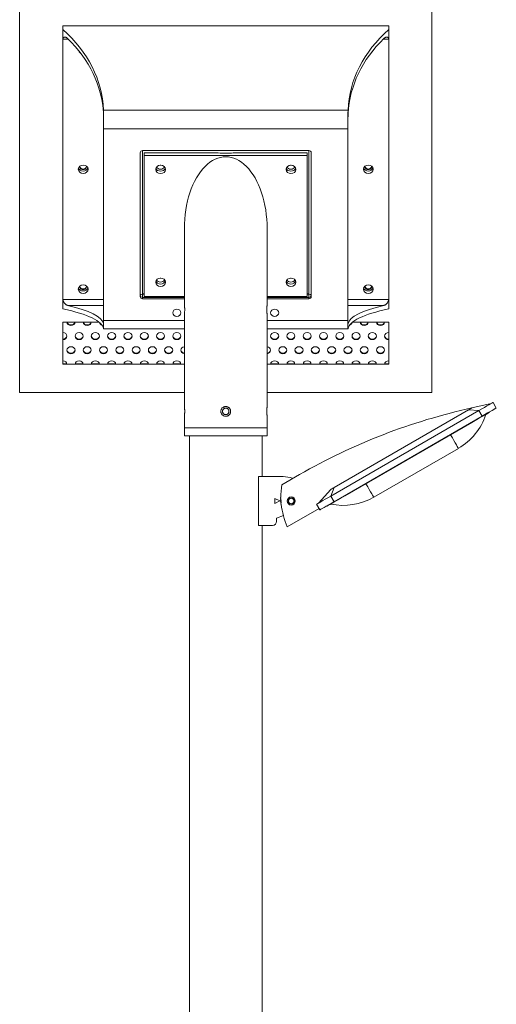
# Model space of a CAD drawing. Units: millimetres. Extents: x -1354 to 6123, y -4531 to 338.
# Drawn here: x -1354 to -769, y -2097 to -888 of the extents above; entities that cross this region are included whole.
import ezdxf

# ---------------------------------------------------------------- set-up
doc = ezdxf.new("R2010")
doc.units = ezdxf.units.MM
doc.header["$MEASUREMENT"] = 0
doc.linetypes.add('SOLID', pattern=[0])
doc.layers.add('LEVEL0', color=7, linetype='Continuous')

# ---------------------------------------------------------------- blocks, each defined once
blk = doc.blocks.new('*G2')
at = {"layer": 'LEVEL0', "color": 7, "linetype": 'SOLID', "lineweight": 18}
for p, q in [((-411.6, -72.9, -250.4), (-411.6, 830.4, 271.1)), ((94.4, 830.4, 271.1), (94.4, -72.9, -250.4)), ((-358.6, 372.6, 13.8), (-358.6, 377.4, 9.6)), ((-358.6, 377.4, 9.6), (41.4, 377.4, 9.6)), ((41.4, 372.6, 13.8), (41.4, 377.4, 9.6)), ((-358.6, 361, 7), (-358.6, 372.6, 13.8)), ((41.4, 361, 7), (41.4, 372.6, 13.8)), ((-358.6, 29.9, -184.1), (-358.6, 361, 7)), ((41.4, 29.9, -184.1), (41.4, 361, 7)), ((-308.6, 250.9, 100.6), (-308.6, 15.5, -35.4)), ((-8.6, 250.9, 100.6), (-8.6, 15.5, -35.4)), ((-263.6, 44.9, -18.4), (-263.6, 221.6, 83.6)), ((-260.6, 224.2, 85.1), (-56.6, 224.2, 85.1)), ((-167.8, 221.3, 80), (-258.6, 221.3, 80)), ((-258.6, 221.3, 80), (-258.6, 218.3, 85.2)), ((-258.6, 218.3, 85.2), (-58.6, 218.3, 85.2)), ((-258.6, 45.1, -14.8), (-258.6, 218.3, 85.2)), ((-58.6, 221.3, 80), (-149.4, 221.3, 80)), ((-58.6, 218.3, 85.2), (-58.6, 221.3, 80)), ((-58.6, 218.3, 85.2), (-58.6, 45.1, -14.8)), ((-53.6, 221.6, 83.6), (-53.6, 44.9, -18.4)), ((-209.4, 128.5, 33.3), (-209.4, 35, 33.3)), ((-107.8, 128.5, 33.3), (-107.8, 35, 33.3)), ((-258.6, 48.4, -180.4), (-260.6, 48.4, -180.4)), ((-56.6, 48.4, -180.4), (-58.6, 48.4, -180.4)), ((-209.4, 42.3, -19.9), (-260.6, 42.3, -19.9)), ((-209.4, 45.1, -14.8), (-258.6, 45.1, -14.8)), ((-58.6, 45.1, -14.8), (-107.8, 45.1, -14.8)), ((-56.6, 42.3, -19.9), (-107.8, 42.3, -19.9)), ((-358.6, 13.7, -200.4), (-314.2, 13.7, -200.4)), ((-358.6, -38.2, -230.4), (-358.6, 13.7, -200.4)), ((-209.4, 23, 33.3), (-209.4, -90, 33.3)), ((-107.8, 23, 33.3), (-107.8, -90, 33.3)), ((-2.9, 13.7, -200.4), (41.4, 13.7, -200.4)), ((41.4, 13.7, -200.4), (41.4, -38.2, -230.4)), ((-209.4, 5.5, -52.7), (-308.6, 5.5, -52.7)), ((-8.6, 5.5, -52.7), (-107.8, 5.5, -52.7)), ((-358.6, -37.5, -231.7), (-353.6, -37.5, -231.7)), ((-209.4, -38.2, -230.4), (-358.6, -38.2, -230.4)), ((-343.5, -37.5, -231.7), (-333.6, -37.5, -231.7)), ((-323.5, -37.5, -231.7), (-313.6, -37.5, -231.7)), ((-303.5, -37.5, -231.7), (-293.6, -37.5, -231.7)), ((-283.5, -37.5, -231.7), (-273.6, -37.5, -231.7)), ((-263.5, -37.5, -231.7), (-253.6, -37.5, -231.7)), ((-243.5, -37.5, -231.7), (-233.6, -37.5, -231.7)), ((-223.5, -37.5, -231.7), (-213.6, -37.5, -231.7)), ((41.4, -38.2, -230.4), (-107.8, -38.2, -230.4)), ((-103.5, -37.5, -231.7), (-93.6, -37.5, -231.7)), ((-83.5, -37.5, -231.7), (-73.6, -37.5, -231.7)), ((-63.5, -37.5, -231.7), (-53.6, -37.5, -231.7)), ((-43.5, -37.5, -231.7), (-33.6, -37.5, -231.7)), ((-23.5, -37.5, -231.7), (-13.6, -37.5, -231.7)), ((-3.5, -37.5, -231.7), (6.4, -37.5, -231.7)), ((16.5, -37.5, -231.7), (26.4, -37.5, -231.7)), ((36.5, -37.5, -231.7), (41.4, -37.5, -231.7)), ((-209.4, -72.9, -250.4), (-411.6, -72.9, -250.4)), ((94.4, -72.9, -250.4), (-107.8, -72.9, -250.4)), ((152.2, -95, 100.8), (-29.7, -200, 100.8)), ((-25.3, -189.3, 75.8), (139.2, -94.3, 75.8)), ((167.3, -86.2, 80.8), (143.6, -91.8, 70.8)), ((173.5, -91.9, 80.8), (169.5, -85, 80.8)), ((-209.4, -102, 33.3), (-209.4, -116, 33.3)), ((-107.8, -102, 33.3), (-107.8, -116, 33.3)), ((-25.7, -206.9, 100.8), (156.2, -101.9, 100.8)), ((165.1, -97.3, 65.8), (164.8, -96.9, 65.8)), ((-209.4, -116, 33.3), (-209.4, -126, 33.3)), ((-107.8, -116, 33.3), (-107.8, -126, 33.3)), ((143.4, -109.8, 90.8), (-12.5, -199.8, 90.8)), ((-203.1, -3150, 33.3), (-203.1, -126, 33.3)), ((-114, -176, 33.3), (-114, -126, 33.3)), ((23.1, -201.4, 35.8), (127, -141.4, 35.8)), ((-88.2, -176, 55.3), (-118.2, -176, 55.3)), ((-118.2, -236, 55.3), (-118.2, -176, 55.3)), ((-68, -173.6, 63.3), (-89.7, -186.1, 63.3)), ((-44.9, -208.7, 80.8), (-29.6, -191.8, 70.8)), ((-98.2, -203, 55.3), (-92.2, -206, 55.3)), ((-98.2, -209, 55.3), (-98.2, -203, 55.3)), ((-92.2, -206, 55.3), (-98.2, -209, 55.3)), ((-83, -237.7, 63.3), (-44, -215.2, 63.3)), ((-43, -216.9, 80.8), (-47, -210, 80.8)), ((-34.1, -212.3, 65.8), (-34.4, -211.9, 65.8)), ((-96.2, -227, 55.3), (-87.9, -223.9, 55.3)), ((-96.2, -231, 55.3), (-96.2, -227, 55.3)), ((-101.2, -236, 55.3), (-118.2, -236, 55.3)), ((-114, -3150, 33.3), (-114, -236, 33.3))]:
    blk.add_line(p, q, dxfattribs=at)
at = {"layer": 'LEVEL0', "color": 196, "linetype": 'SOLID', "lineweight": 9}
for p, q in [((-358.6, 361, 7), (-352, 361, 7)), ((41.4, 361, 7), (34.8, 361, 7)), ((-8.5, 273.9, 98.5), (-308.7, 273.9, 98.5)), ((-8.6, 250.9, 100.6), (-308.6, 250.9, 100.6)), ((-260.6, 47.9, -23.6), (-260.6, 224.2, 78.2)), ((-56.6, 224.2, 78.2), (-56.6, 47.9, -23.6)), ((-358.6, 41.5, -177.4), (-308.6, 41.5, -177.4)), ((-258.6, 47.9, -23.6), (-260.6, 47.9, -23.6)), ((-260.6, 43.8, -22.5), (-209.4, 43.8, -22.5)), ((-260.6, 42.3, -19.9), (-260.6, 43.8, -22.5)), ((-107.8, 43.8, -22.5), (-56.6, 43.8, -22.5)), ((-56.6, 47.9, -23.6), (-58.6, 47.9, -23.6)), ((-56.6, 43.8, -22.5), (-56.6, 42.3, -19.9)), ((41.4, 41.5, -177.4), (-8.6, 41.5, -177.4)), ((-352.8, 34.1, -174), (-308.6, 34.1, -174)), ((35.6, 34.1, -174), (-8.6, 34.1, -174)), ((-209.4, 15.5, -35.4), (-308.6, 15.5, -35.4)), ((-8.6, 15.5, -35.4), (-107.8, 15.5, -35.4)), ((-308.7, 11.8, -55.2), (-308.6, 11.8, -55.2)), ((-8.4, 11.8, -55.2), (-8.5, 11.8, -55.2)), ((152.2, -95, 98.3), (139.2, -94.3, 75.8)), ((156.2, -101.9, 100.8), (152.2, -95, 100.8)), ((143.4, -109.8, 90.8), (143.2, -109.4, 90.8)), ((-29.7, -200, 98.3), (-25.3, -189.3, 75.8)), ((-25.7, -206.9, 100.8), (-29.7, -200, 100.8)), ((-12.5, -199.8, 90.8), (-12.7, -199.4, 90.8)), ((-82, -206, 48.9), (-82.2, -206, 48.8))]:
    blk.add_line(p, q, dxfattribs=at)
at = {"layer": 'LEVEL0', "color": 7, "linetype": 'SOLID', "lineweight": 18, "extrusion": (-5e-16, 0.5, -0.866025)}
for centre, radius in [((333.6, 131.7, 174.4), 6), ((238.6, 211.7, 35.4), 6), ((78.6, 211.7, 35.4), 6), ((-16.4, 131.7, 174.4), 6), ((238.6, 51.7, 35.4), 6), ((78.6, 51.7, 35.4), 6), ((333.6, -38.3, 174.4), 6), ((-16.4, -38.3, 174.4), 6), ((218.6, 6.7, 38.4), 5), ((98.6, 6.7, 38.4), 5), ((338.6, -108.3, 180.4), 5), ((318.6, -108.3, 180.4), 5), ((298.6, -108.3, 180.4), 5), ((278.6, -108.3, 180.4), 5), ((258.6, -108.3, 180.4), 5), ((238.6, -108.3, 180.4), 5), ((218.6, -108.3, 180.4), 5), ((98.6, -108.3, 180.4), 5), ((78.6, -108.3, 180.4), 5), ((58.6, -108.3, 180.4), 5), ((38.6, -108.3, 180.4), 5), ((18.6, -108.3, 180.4), 5), ((-1.4, -108.3, 180.4), 5), ((-21.4, -108.3, 180.4), 5), ((348.6, -128.3, 180.4), 5), ((328.6, -128.3, 180.4), 5), ((308.6, -128.3, 180.4), 5), ((288.6, -128.3, 180.4), 5), ((268.6, -128.3, 180.4), 5), ((248.6, -128.3, 180.4), 5), ((228.6, -128.3, 180.4), 5), ((88.6, -128.3, 180.4), 5), ((68.6, -128.3, 180.4), 5), ((48.6, -128.3, 180.4), 5), ((28.6, -128.3, 180.4), 5), ((8.6, -128.3, 180.4), 5), ((-11.4, -128.3, 180.4), 5), ((-31.4, -128.3, 180.4), 5)]:
    blk.add_circle(centre, radius, dxfattribs=at)
at = {"layer": 'LEVEL0', "color": 7, "linetype": 'SOLID', "lineweight": 18, "extrusion": (0, 0, -1)}
for centre, radius in [((78.2, -206, -63.3), 5), ((78.2, -206, -51.6), 3.32)]:
    blk.add_circle(centre, radius, dxfattribs=at)
at = {"layer": 'LEVEL0', "color": 7, "linetype": 'SOLID', "lineweight": 18}
blk.add_circle((-78.2, -206, 52.1), 3.82, dxfattribs=at)
at = {"layer": 'LEVEL0', "color": 7, "linetype": 'SOLID', "lineweight": 18, "extrusion": (-5e-16, 0.5, -0.866025)}
for centre, radius, start, end in [((333.6, 301.7, 174.4), 6, 306.2983, 345.0153), ((-16.4, 301.7, 174.4), 6, 194.9847, 233.7017), ((333.6, 131.7, 180.4), 4, 163.2262, 16.7738), ((238.6, 211.7, 41.4), 6, 196.7787, 343.2213), ((238.6, 211.7, 44.4), 5, 197.9329, 342.0671), ((78.6, 211.7, 41.4), 6, 196.7787, 343.2213), ((78.6, 211.7, 44.4), 5, 197.9329, 342.0671), ((-16.4, 131.7, 180.4), 6, 270, 343.2213), ((-16.4, 131.7, 180.4), 4, 163.2262, 16.7738), ((-16.4, 131.7, 180.4), 6, 196.7787, 270), ((238.6, 51.7, 41.4), 6, 196.7787, 343.2213), ((238.6, 51.7, 44.4), 5, 197.9329, 342.0671), ((78.6, 51.7, 41.4), 6, 196.7787, 343.2213), ((78.6, 51.7, 44.4), 5, 197.9329, 342.0671), ((333.6, -38.3, 180.4), 4, 163.2263, 16.7737), ((-16.4, -38.3, 180.4), 6, 270, 343.2213), ((-16.4, -38.3, 180.4), 4, 163.2263, 16.7737), ((-16.4, -38.3, 180.4), 6, 196.7787, 270), ((348.6, -88.3, 180.4), 5, 180, 0), ((328.6, -88.3, 180.4), 5, 180, 0), ((308.6, -88.3, 180.4), 5, 289.5845, 352.4398), ((8.6, -88.3, 180.4), 5, 187.5602, 250.4155), ((-11.4, -88.3, 180.4), 5, 180, 0), ((-31.4, -88.3, 180.4), 5, 180, 0), ((358.6, -108.3, 180.4), 5, 90, 270), ((-41.4, -108.3, 180.4), 5, 270, 90), ((208.6, -128.3, 180.4), 5, 279.2069, 80.7931), ((108.6, -128.3, 180.4), 5, 99.2069, 260.7931), ((358.6, -148.3, 180.4), 5, 90, 180), ((338.6, -148.3, 180.4), 5, 360, 180), ((318.6, -148.3, 180.4), 5, 360, 180), ((298.6, -148.3, 180.4), 5, 360, 180), ((278.6, -148.3, 180.4), 5, 360, 180), ((258.6, -148.3, 180.4), 5, 360, 180), ((238.6, -148.3, 180.4), 5, 360, 180), ((218.6, -148.3, 180.4), 5, 360, 180), ((98.6, -148.3, 180.4), 5, 360, 180), ((78.6, -148.3, 180.4), 5, 360, 180), ((58.6, -148.3, 180.4), 5, 360, 180), ((38.6, -148.3, 180.4), 5, 360, 180), ((18.6, -148.3, 180.4), 5, 360, 180), ((-1.4, -148.3, 180.4), 5, 360, 180), ((-21.4, -148.3, 180.4), 5, 360, 180), ((-41.4, -148.3, 180.4), 5, 0, 90)]:
    blk.add_arc(centre, radius, start, end, dxfattribs=at)
at = {"layer": 'LEVEL0', "color": 7, "linetype": 'SOLID', "lineweight": 18, "extrusion": (-1, 0, 0)}
for centre, start, end in [((-260.9, 83.2, 308.6), 60, 105.573), ((-260.9, 83.2, 8.6), 60, 105.573), ((-25.5, -52.7, 308.6), 14.427, 60), ((-25.5, -52.7, 8.6), 14.427, 60)]:
    blk.add_arc(centre, 20, start, end, dxfattribs=at)
at = {"layer": 'LEVEL0', "color": 7, "linetype": 'SOLID', "lineweight": 18, "extrusion": (5e-16, -0.5, 0.866025)}
for centre, radius, start, end in [((-260.6, 233.7, -38.4), 3, 90, 180), ((-56.6, 233.7, -38.4), 3, 360, 90), ((-238.6, 211.7, -54.4), 5, 265.3272, 270), ((-238.6, 211.7, -54.4), 5, 270, 274.6728), ((-78.6, 211.7, -54.4), 5, 265.3272, 270), ((-78.6, 211.7, -54.4), 5, 270, 274.6728), ((-333.6, 131.7, -180.4), 6, 196.7787, 270), ((-333.6, 131.7, -181.9), 4, 186.2146, 270), ((-333.6, 131.7, -181.9), 4, 270, 353.7854), ((-333.6, 131.7, -180.4), 6, 270, 343.2213), ((16.4, 131.7, -181.9), 4, 186.2146, 270), ((16.4, 131.7, -181.9), 4, 270, 353.7854), ((-238.6, 51.7, -54.4), 5, 265.3272, 270), ((-238.6, 51.7, -54.4), 5, 270, 274.6728), ((-78.6, 51.7, -54.4), 5, 265.3272, 270), ((-78.6, 51.7, -54.4), 5, 270, 274.6728), ((-333.6, -38.3, -180.4), 6, 196.7787, 270), ((-333.6, -38.3, -181.9), 4, 186.2146, 270), ((-333.6, -38.3, -181.9), 4, 270, 353.7854), ((-333.6, -38.3, -180.4), 6, 270, 343.2213), ((16.4, -38.3, -181.9), 4, 186.2146, 270), ((16.4, -38.3, -181.9), 4, 270, 353.7854), ((-260.6, 29.7, -38.4), 3, 180, 270), ((-56.6, 29.7, -38.4), 3, 270, 0), ((-348.6, -88.3, -181.9), 5, 189.9742, 350.0258), ((-328.6, -88.3, -181.9), 5, 189.9742, 350.0258), ((-308.6, -88.3, -181.9), 5, 201.3296, 240.0803), ((-8.6, -88.3, -181.9), 5, 299.9197, 338.6704), ((11.4, -88.3, -181.9), 5, 189.9742, 350.0258), ((31.4, -88.3, -181.9), 5, 189.9742, 350.0258), ((-358.6, -108.3, -181.9), 5, 270, 355.0318), ((-338.6, -108.3, -181.9), 5, 184.9682, 270), ((-338.6, -108.3, -181.9), 5, 270, 355.0318), ((-318.6, -108.3, -181.9), 5, 184.9682, 270), ((-318.6, -108.3, -181.9), 5, 270, 355.0318), ((-298.6, -108.3, -181.9), 5, 184.9682, 270), ((-298.6, -108.3, -181.9), 5, 270, 355.0318), ((-278.6, -108.3, -181.9), 5, 184.9682, 270), ((-278.6, -108.3, -181.9), 5, 270, 355.0318), ((-258.6, -108.3, -181.9), 5, 184.9682, 270), ((-258.6, -108.3, -181.9), 5, 270, 355.0318), ((-238.6, -108.3, -181.9), 5, 184.9682, 270), ((-238.6, -108.3, -181.9), 5, 270, 355.0318), ((-218.6, -108.3, -181.9), 5, 184.9682, 270), ((-218.6, -108.3, -181.9), 5, 270, 355.0318), ((-98.6, -108.3, -181.9), 5, 184.9682, 270), ((-98.6, -108.3, -181.9), 5, 270, 355.0318), ((-78.6, -108.3, -181.9), 5, 184.9682, 270), ((-78.6, -108.3, -181.9), 5, 270, 355.0318), ((-58.6, -108.3, -181.9), 5, 184.9682, 270), ((-58.6, -108.3, -181.9), 5, 270, 355.0318), ((-38.6, -108.3, -181.9), 5, 184.9682, 270), ((-38.6, -108.3, -181.9), 5, 270, 355.0318), ((-18.6, -108.3, -181.9), 5, 184.9682, 270), ((-18.6, -108.3, -181.9), 5, 270, 355.0318), ((1.4, -108.3, -181.9), 5, 184.9682, 270), ((1.4, -108.3, -181.9), 5, 270, 355.0318), ((21.4, -108.3, -181.9), 5, 184.9682, 270), ((21.4, -108.3, -181.9), 5, 270, 355.0318), ((41.4, -108.3, -181.9), 5, 184.9682, 270), ((-348.6, -128.3, -181.9), 5, 184.9682, 270), ((-348.6, -128.3, -181.9), 5, 270, 355.0318), ((-328.6, -128.3, -181.9), 5, 184.9682, 270), ((-328.6, -128.3, -181.9), 5, 270, 355.0318), ((-308.6, -128.3, -181.9), 5, 184.9682, 270), ((-308.6, -128.3, -181.9), 5, 270, 355.0318), ((-288.6, -128.3, -181.9), 5, 184.9682, 270), ((-288.6, -128.3, -181.9), 5, 270, 355.0318), ((-268.6, -128.3, -181.9), 5, 184.9682, 270), ((-268.6, -128.3, -181.9), 5, 270, 355.0318), ((-248.6, -128.3, -181.9), 5, 184.9682, 270), ((-248.6, -128.3, -181.9), 5, 270, 355.0318), ((-228.6, -128.3, -181.9), 5, 184.9682, 270), ((-228.6, -128.3, -181.9), 5, 270, 355.0318), ((-208.6, -128.3, -181.9), 5, 184.9682, 260.7931), ((-108.6, -128.3, -181.9), 5, 279.2069, 355.0318), ((-88.6, -128.3, -181.9), 5, 184.9682, 270), ((-88.6, -128.3, -181.9), 5, 270, 355.0318), ((-68.6, -128.3, -181.9), 5, 184.9682, 270), ((-68.6, -128.3, -181.9), 5, 270, 355.0318), ((-48.6, -128.3, -181.9), 5, 184.9682, 270), ((-48.6, -128.3, -181.9), 5, 270, 355.0318), ((-28.6, -128.3, -181.9), 5, 184.9682, 270), ((-28.6, -128.3, -181.9), 5, 270, 355.0318), ((-8.6, -128.3, -181.9), 5, 184.9682, 270), ((-8.6, -128.3, -181.9), 5, 270, 355.0318), ((11.4, -128.3, -181.9), 5, 184.9682, 270), ((11.4, -128.3, -181.9), 5, 270, 355.0318), ((31.4, -128.3, -181.9), 5, 184.9682, 270), ((31.4, -128.3, -181.9), 5, 270, 355.0318)]:
    blk.add_arc(centre, radius, start, end, dxfattribs=at)
at = {"layer": 'LEVEL0', "color": 196, "linetype": 'SOLID', "lineweight": 9, "extrusion": (-4.5e-15, -0.866025, -0.5)}
blk.add_arc((-260.6, -41.4, -29.7), 3, 180, 270, dxfattribs=at)
at = {"layer": 'LEVEL0', "color": 196, "linetype": 'SOLID', "lineweight": 9, "extrusion": (5e-16, -0.5, 0.866025)}
for centre, start, end in [((-260.6, 29.7, -41.4), 180, 270), ((-56.6, 29.7, -41.4), 270, 0)]:
    blk.add_arc(centre, 3, start, end, dxfattribs=at)
at = {"layer": 'LEVEL0', "color": 196, "linetype": 'SOLID', "lineweight": 9, "extrusion": (-1, 0, 0)}
blk.add_arc((-46.4, -21, 260.6), 3, 240, 330, dxfattribs=at)
at = {"layer": 'LEVEL0', "color": 196, "linetype": 'SOLID', "lineweight": 9, "extrusion": (2e-16, -0.866025, -0.5)}
blk.add_arc((-56.6, -41.4, -29.7), 3, 270, 360, dxfattribs=at)
at = {"layer": 'LEVEL0', "color": 196, "linetype": 'SOLID', "lineweight": 9, "extrusion": (1, 0, 0)}
blk.add_arc((46.4, -21, -56.6), 3, 210, 300, dxfattribs=at)
at = {"layer": 'LEVEL0', "color": 7, "linetype": 'SOLID', "lineweight": 18}
for centre, radius, start, end in [((302.8, -818.8, 63.3), 744.2, 102.3582, 119.8897), ((89.5, -76.4, 35.8), 75, 300.0015, 341.8123), ((-0.9, -200.8, 63.3), 90, 170.5887, 180.6362), ((-90.9, -202.4, 63.3), 0.6, 90.8272, 271.2092), ((-90.8, -204.8, 63.3), 0.6, 92.3272, 272.7092), ((-0.9, -200.8, 63.3), 90, 181.4002, 182.1362), ((-0.9, -200.8, 63.3), 90, 182.9002, 183.6362), ((-90.7, -207.1, 63.3), 0.6, 93.8273, 274.2091), ((-90.5, -209.5, 63.3), 0.6, 95.3273, 275.7091), ((-0.9, -200.8, 63.3), 90, 184.4002, 185.1362), ((-0.9, -200.8, 63.3), 90, 185.9002, 204.1716)]:
    blk.add_arc(centre, radius, start, end, dxfattribs=at)
at = {"layer": 'LEVEL0', "color": 7, "linetype": 'SOLID', "lineweight": 18, "extrusion": (-0.5, 0.866025, 0)}
for centre, radius, start, end in [((-73.4, 70.8, -151.3), 5, 90, 180), ((-84.3, 80.8, -166.3), 20, 90, 180), ((116.6, 70.8, -151.3), 5, 0, 90), ((125.7, 80.8, -166.3), 20, 0, 90)]:
    blk.add_arc(centre, radius, start, end, dxfattribs=at)
at = {"layer": 'LEVEL0', "color": 7, "linetype": 'SOLID', "lineweight": 18, "extrusion": (0.5, -0.866025, 0)}
for centre, radius, start, end in [((84.3, 80.8, 158.3), 20, 0, 90), ((69.3, 65.8, 166.8), 25, 0, 90), ((-125.7, 80.8, 158.3), 20, 90, 180), ((-110.7, 65.8, 166.8), 25, 90, 180)]:
    blk.add_arc(centre, radius, start, end, dxfattribs=at)
at = {"layer": 'LEVEL0', "color": 7, "linetype": 'SOLID', "lineweight": 18, "extrusion": (0, 1, 0)}
for centre in [(158.6, 33.3, -116), (158.6, 33.3, -126)]:
    blk.add_arc(centre, 50.8, 0, 180, dxfattribs=at)
at = {"layer": 'LEVEL0', "color": 196, "linetype": 'SOLID', "lineweight": 9, "extrusion": (-0.866025, -0.5, 0)}
for centre in [(110.9, 35.8, -39.3), (110.9, 35.8, 80.7)]:
    blk.add_arc(centre, 75, 0.0015, 41.8123, dxfattribs=at)
at = {"layer": 'LEVEL0', "color": 7, "linetype": 'SOLID', "lineweight": 18, "extrusion": (0, 0, -1)}
for centre, radius, start, end in [((88.2, -206, -55.3), 30, 90, 113.1302), ((78.2, -206, -55.3), 5, 90.0006, 269.9994), ((14.4, -136.4, -35.8), 75, 240.0015, 281.8123), ((101.2, -231, -55.3), 5, 180, 270)]:
    blk.add_arc(centre, radius, start, end, dxfattribs=at)
at = {"layer": 'LEVEL0', "color": 7, "linetype": 'SOLID', "lineweight": 18, "extrusion": (0, 0.651154, 0.758946)}
blk.add_ellipse((-499.2, 269.1, 102.6), major_axis=(0, -153.4, 131.6), ratio=0.943389, start_param=1.602202, end_param=2.311891, dxfattribs=at)
at = {"layer": 'LEVEL0', "color": 7, "linetype": 'SOLID', "lineweight": 18, "extrusion": (0, -0.651154, -0.758946)}
blk.add_ellipse((182.1, 269.1, 102.6), major_axis=(0, -153.4, 131.6), ratio=0.943389, start_param=1.602202, end_param=2.311891, dxfattribs=at)
at = {"layer": 'LEVEL0', "color": 7, "linetype": 'SOLID', "lineweight": 18, "extrusion": (0, -0.651403, -0.758732)}
blk.add_ellipse((-499.2, 263.6, 99.4), major_axis=(0, -153.3, 131.6), ratio=0.943497, start_param=-2.26553, end_param=-1.612794, dxfattribs=at)
at = {"layer": 'LEVEL0', "color": 7, "linetype": 'SOLID', "lineweight": 18, "extrusion": (0, 0.651403, 0.758732)}
blk.add_ellipse((182.1, 263.6, 99.4), major_axis=(0, -153.3, 131.6), ratio=0.943497, start_param=-2.26553, end_param=-1.612794, dxfattribs=at)
at = {"layer": 'LEVEL0', "color": 7, "linetype": 'SOLID', "lineweight": 18, "extrusion": (0, -0.866025, -0.5)}
blk.add_ellipse((-158.6, 248.3, 33.3), major_axis=(0, 27.5, -47.6), ratio=0.866025, start_param=2.946941, end_param=3.336244, dxfattribs=at)
at = {"layer": 'LEVEL0', "color": 7, "linetype": 'SOLID', "lineweight": 18, "extrusion": (0, 0.5, -0.866025)}
blk.add_ellipse((-158.6, 128.5, 33.3), major_axis=(0, -88, -50.8), ratio=0.5, start_param=1.570796, end_param=4.712389, dxfattribs=at)
at = {"layer": 'LEVEL0', "color": 7, "linetype": 'SOLID', "lineweight": 18, "extrusion": (0, -0.982843, -0.184443)}
blk.add_ellipse((-499.2, 4.7, -50), major_axis=(0, -37.3, 198.6), ratio=0.943389, start_param=-2.311891, end_param=-1.602202, dxfattribs=at)
at = {"layer": 'LEVEL0', "color": 7, "linetype": 'SOLID', "lineweight": 18, "extrusion": (0, 0.982769, 0.184837)}
blk.add_ellipse((-499.2, 10.2, -46.8), major_axis=(0, -37.4, 198.6), ratio=0.943522, start_param=1.612794, end_param=2.265532, dxfattribs=at)
at = {"layer": 'LEVEL0', "color": 7, "linetype": 'SOLID', "lineweight": 18, "extrusion": (0, 0.982843, 0.184443)}
blk.add_ellipse((182.1, 4.7, -50), major_axis=(0, -37.3, 198.6), ratio=0.943389, start_param=-2.311891, end_param=-1.602202, dxfattribs=at)
at = {"layer": 'LEVEL0', "color": 7, "linetype": 'SOLID', "lineweight": 18, "extrusion": (0, -0.982769, -0.184837)}
blk.add_ellipse((182.1, 10.2, -46.8), major_axis=(0, -37.4, 198.6), ratio=0.943522, start_param=1.612794, end_param=2.265532, dxfattribs=at)
at = {"layer": 'LEVEL0', "color": 7, "linetype": 'SOLID', "lineweight": 18}
for points, knots in [([(-358.6, 361, 7), (-358.6, 361.2, 7.2), (-358.5, 361.5, 7.4), (-358.4, 362, 7.8), (-358.3, 362.2, 8), (-358.1, 362.6, 8.5), (-358, 362.7, 8.8), (-357.7, 363, 9.3), (-357.6, 363.1, 9.6), (-357.2, 363.3, 10.2), (-357, 363.4, 10.5), (-356.4, 363.5, 11.2), (-356.2, 363.5, 11.6), (-355.6, 363.4, 12.3), (-355.3, 363.3, 12.6), (-354.7, 363.1, 13.3), (-354.4, 363, 13.6), (-353.9, 362.6, 14.1), (-353.6, 362.4, 14.4), (-353.1, 362.1, 14.8), (-352.9, 361.9, 15), (-352.8, 361.7, 15.2)], [0, 0, 0, 0, 0.934451, 0.934451, 1.868902, 1.868902, 2.803353, 2.803353, 3.737804, 3.737804, 5.011357, 5.011357, 6.284909, 6.284909, 7.558462, 7.558462, 8.832015, 8.832015, 10.075882, 10.075882, 10.928629, 10.928629, 10.928629, 10.928629]), ([(41.4, 361, 7), (41.4, 361.2, 7.2), (41.4, 361.5, 7.4), (41.3, 362, 7.8), (41.2, 362.2, 8), (41, 362.6, 8.5), (40.9, 362.7, 8.8), (40.6, 363, 9.3), (40.4, 363.1, 9.6), (40.1, 363.3, 10.2), (39.8, 363.4, 10.5), (39.3, 363.5, 11.2), (39, 363.5, 11.6), (38.5, 363.4, 12.3), (38.2, 363.3, 12.6), (37.6, 363.1, 13.3), (37.3, 363, 13.6), (36.7, 362.6, 14.1), (36.5, 362.4, 14.4), (36, 362.1, 14.8), (35.8, 361.9, 15), (35.6, 361.7, 15.2)], [0, 0, 0, 0, 0.934451, 0.934451, 1.868902, 1.868902, 2.803353, 2.803353, 3.737804, 3.737804, 5.011357, 5.011357, 6.284909, 6.284909, 7.558462, 7.558462, 8.832015, 8.832015, 10.075882, 10.075882, 10.928629, 10.928629, 10.928629, 10.928629]), ([(-308.6, 266.3, 102.5), (-308.6, 267.5, 102.2), (-308.6, 268.6, 101.7), (-308.6, 270.9, 100.6), (-308.6, 272.1, 99.9), (-308.6, 273.4, 98.9), (-308.6, 273.6, 98.7), (-308.7, 273.9, 98.5)], [0, 0, 0, 0, 3.57375, 3.57375, 7.342168, 7.342168, 8.272094, 8.272094, 8.272094, 8.272094]), ([(-308.7, 270, 93.9), (-308.7, 269.8, 94.1), (-308.7, 269.6, 94.2), (-308.7, 268.7, 94.9), (-308.6, 267.9, 95.4), (-308.6, 266.3, 96.2), (-308.6, 265.4, 96.5), (-308.6, 263.8, 97), (-308.6, 263, 97.1), (-308.6, 262.2, 97.2)], [0, 0, 0, 0, 0.652474, 0.652474, 3.29146, 3.29146, 5.930445, 5.930445, 8.246229, 8.246229, 8.246229, 8.246229]), ([(-8.6, 266.3, 102.5), (-8.6, 267.5, 102.2), (-8.6, 268.6, 101.7), (-8.6, 270.9, 100.6), (-8.5, 272.1, 99.9), (-8.5, 273.4, 98.9), (-8.5, 273.6, 98.7), (-8.5, 273.9, 98.5)], [0, 0, 0, 0, 3.57375, 3.57375, 7.342168, 7.342168, 8.272094, 8.272094, 8.272094, 8.272094]), ([(-8.4, 270, 93.9), (-8.4, 269.8, 94.1), (-8.4, 269.6, 94.2), (-8.5, 268.7, 94.9), (-8.5, 267.9, 95.4), (-8.5, 266.3, 96.2), (-8.5, 265.4, 96.5), (-8.6, 263.8, 97), (-8.6, 263, 97.1), (-8.6, 262.2, 97.2)], [0, 0, 0, 0, 0.652474, 0.652474, 3.29146, 3.29146, 5.930445, 5.930445, 8.246229, 8.246229, 8.246229, 8.246229]), ([(-352.8, 34.1, -174), (-352.9, 34.2, -174.2), (-353.1, 34.2, -174.4), (-353.6, 34.4, -175), (-353.9, 34.5, -175.3), (-354.4, 34.9, -175.8), (-354.7, 35.1, -176.1), (-355.3, 35.5, -176.6), (-355.6, 35.8, -176.9), (-356.2, 36.3, -177.3), (-356.4, 36.6, -177.5), (-357, 37.3, -177.8), (-357.2, 37.6, -177.9), (-357.6, 38.3, -178), (-357.7, 38.5, -178), (-358, 39.1, -178.1), (-358.1, 39.4, -178.1), (-358.3, 40.1, -178), (-358.4, 40.4, -177.9), (-358.5, 41, -177.7), (-358.6, 41.3, -177.5), (-358.6, 41.5, -177.4)], [0, 0, 0, 0, 0.852309, 0.852309, 2.096176, 2.096176, 3.369728, 3.369728, 4.64328, 4.64328, 5.916833, 5.916833, 7.190385, 7.190385, 8.124836, 8.124836, 9.059287, 9.059287, 9.993738, 9.993738, 10.928189, 10.928189, 10.928189, 10.928189]), ([(35.6, 34.1, -174), (35.8, 34.2, -174.2), (36, 34.2, -174.4), (36.5, 34.4, -175), (36.7, 34.5, -175.3), (37.3, 34.9, -175.8), (37.6, 35.1, -176.1), (38.2, 35.5, -176.6), (38.5, 35.8, -176.9), (39, 36.3, -177.3), (39.3, 36.6, -177.5), (39.8, 37.3, -177.8), (40.1, 37.6, -177.9), (40.4, 38.3, -178), (40.6, 38.5, -178), (40.9, 39.1, -178.1), (41, 39.4, -178.1), (41.2, 40.1, -178), (41.3, 40.4, -177.9), (41.4, 41, -177.7), (41.4, 41.3, -177.5), (41.4, 41.5, -177.4)], [0, 0, 0, 0, 0.852309, 0.852309, 2.096176, 2.096176, 3.369728, 3.369728, 4.64328, 4.64328, 5.916833, 5.916833, 7.190385, 7.190385, 8.124836, 8.124836, 9.059287, 9.059287, 9.993738, 9.993738, 10.928189, 10.928189, 10.928189, 10.928189]), ([(-209.4, 35, 33.3), (-209.4, 35, 33.7), (-209.4, 35, 34.1), (-209.3, 34.8, 34.8), (-209.3, 34.7, 35.2), (-209.3, 34.4, 36), (-209.3, 34.2, 36.3), (-209.2, 33.7, 37), (-209.2, 33.5, 37.3), (-209.2, 33, 37.8), (-209.1, 32.7, 38.1), (-209.1, 32, 38.5), (-209.1, 31.7, 38.7), (-209, 30.9, 39), (-209, 30.5, 39.1), (-209, 29.8, 39.3), (-209, 29.4, 39.3), (-209, 28.6, 39.3), (-209, 28.2, 39.3), (-209, 27.4, 39.1), (-209, 27.1, 39), (-209.1, 26.3, 38.7), (-209.1, 26, 38.5), (-209.1, 25.3, 38.1), (-209.2, 25, 37.8), (-209.2, 24.5, 37.3), (-209.2, 24.2, 37), (-209.3, 23.8, 36.3), (-209.3, 23.6, 36), (-209.3, 23.3, 35.2), (-209.3, 23.2, 34.8), (-209.4, 23, 34.1), (-209.4, 23, 33.7), (-209.4, 23, 33.3)], [0, 0, 0, 0, 1.13119, 1.13119, 2.262381, 2.262381, 3.393571, 3.393571, 4.524762, 4.524762, 5.65596, 5.65596, 6.787158, 6.787158, 7.918356, 7.918356, 9.049554, 9.049554, 10.180752, 10.180752, 11.31195, 11.31195, 12.443148, 12.443148, 13.574346, 13.574346, 14.705536, 14.705536, 15.836727, 15.836727, 16.967917, 16.967917, 18.099108, 18.099108, 18.099108, 18.099108]), ([(-107.8, 23, 33.3), (-107.8, 23, 33.7), (-107.8, 23, 34.1), (-107.8, 23.2, 34.8), (-107.8, 23.3, 35.2), (-107.8, 23.6, 36), (-107.9, 23.8, 36.3), (-107.9, 24.2, 37), (-107.9, 24.5, 37.3), (-108, 25, 37.8), (-108, 25.3, 38.1), (-108, 26, 38.5), (-108.1, 26.3, 38.7), (-108.1, 27.1, 39), (-108.1, 27.4, 39.1), (-108.1, 28.2, 39.3), (-108.1, 28.6, 39.3), (-108.1, 29.4, 39.3), (-108.1, 29.8, 39.3), (-108.1, 30.5, 39.1), (-108.1, 30.9, 39), (-108.1, 31.7, 38.7), (-108, 32, 38.5), (-108, 32.7, 38.1), (-108, 33, 37.8), (-107.9, 33.5, 37.3), (-107.9, 33.7, 37), (-107.9, 34.2, 36.3), (-107.8, 34.4, 36), (-107.8, 34.7, 35.2), (-107.8, 34.8, 34.8), (-107.8, 35, 34.1), (-107.8, 35, 33.7), (-107.8, 35, 33.3)], [0, 0, 0, 0, 1.13119, 1.13119, 2.262381, 2.262381, 3.393571, 3.393571, 4.524762, 4.524762, 5.65596, 5.65596, 6.787158, 6.787158, 7.918356, 7.918356, 9.049554, 9.049554, 10.180752, 10.180752, 11.31195, 11.31195, 12.443148, 12.443148, 13.574346, 13.574346, 14.705536, 14.705536, 15.836727, 15.836727, 16.967917, 16.967917, 18.099108, 18.099108, 18.099108, 18.099108]), ([(-308.6, 12.8, -46.8), (-308.6, 12.5, -47.6), (-308.6, 12.2, -48.3), (-308.6, 11.8, -49.9), (-308.6, 11.6, -50.8), (-308.6, 11.5, -52.6), (-308.7, 11.5, -53.6), (-308.7, 11.7, -54.7), (-308.7, 11.7, -55), (-308.7, 11.8, -55.2)], [0, 0, 0, 0, 2.315781, 2.315781, 4.954767, 4.954767, 7.593752, 7.593752, 8.246227, 8.246227, 8.246227, 8.246227]), ([(-8.6, 12.8, -46.8), (-8.6, 12.5, -47.6), (-8.6, 12.2, -48.3), (-8.5, 11.8, -49.9), (-8.5, 11.6, -50.8), (-8.5, 11.5, -52.6), (-8.5, 11.5, -53.6), (-8.4, 11.7, -54.7), (-8.4, 11.7, -55), (-8.4, 11.8, -55.2)], [0, 0, 0, 0, 2.315781, 2.315781, 4.954767, 4.954767, 7.593752, 7.593752, 8.246227, 8.246227, 8.246227, 8.246227]), ([(-308.7, 5.9, -56.3), (-308.6, 5.8, -55.9), (-308.6, 5.8, -55.6), (-308.6, 5.5, -54), (-308.6, 5.5, -52.6), (-308.6, 5.7, -50.1), (-308.6, 5.9, -48.8), (-308.6, 6.2, -47.7)], [0, 0, 0, 0, 0.929926, 0.929926, 4.698345, 4.698345, 8.272094, 8.272094, 8.272094, 8.272094]), ([(-8.5, 5.9, -56.3), (-8.5, 5.8, -55.9), (-8.5, 5.8, -55.6), (-8.5, 5.5, -54), (-8.6, 5.5, -52.6), (-8.6, 5.7, -50.1), (-8.6, 5.9, -48.8), (-8.6, 6.2, -47.7)], [0, 0, 0, 0, 0.929926, 0.929926, 4.698345, 4.698345, 8.272094, 8.272094, 8.272094, 8.272094]), ([(-209.4, -90, 33.3), (-209.4, -90, 33.7), (-209.4, -90, 34.1), (-209.3, -90.2, 34.8), (-209.3, -90.3, 35.2), (-209.3, -90.6, 36), (-209.3, -90.8, 36.3), (-209.2, -91.3, 37), (-209.2, -91.5, 37.3), (-209.2, -92, 37.8), (-209.1, -92.3, 38.1), (-209.1, -93, 38.5), (-209.1, -93.3, 38.7), (-209, -94.1, 39), (-209, -94.5, 39.1), (-209, -95.2, 39.3), (-209, -95.6, 39.3), (-209, -96.4, 39.3), (-209, -96.8, 39.3), (-209, -97.6, 39.1), (-209, -97.9, 39), (-209.1, -98.7, 38.7), (-209.1, -99, 38.5), (-209.1, -99.7, 38.1), (-209.2, -100, 37.8), (-209.2, -100.5, 37.3), (-209.2, -100.8, 37), (-209.3, -101.2, 36.3), (-209.3, -101.4, 36), (-209.3, -101.7, 35.2), (-209.3, -101.8, 34.8), (-209.4, -102, 34.1), (-209.4, -102, 33.7), (-209.4, -102, 33.3)], [0, 0, 0, 0, 1.13119, 1.13119, 2.262381, 2.262381, 3.393571, 3.393571, 4.524762, 4.524762, 5.65596, 5.65596, 6.787158, 6.787158, 7.918356, 7.918356, 9.049554, 9.049554, 10.180752, 10.180752, 11.31195, 11.31195, 12.443148, 12.443148, 13.574346, 13.574346, 14.705536, 14.705536, 15.836727, 15.836727, 16.967917, 16.967917, 18.099108, 18.099108, 18.099108, 18.099108]), ([(-152.6, -96, 83.7), (-152.6, -96.4, 83.7), (-152.6, -96.8, 83.8), (-152.8, -97.6, 83.8), (-152.9, -97.9, 83.8), (-153.2, -98.7, 83.8), (-153.4, -99, 83.8), (-153.8, -99.7, 83.9), (-154.1, -100, 83.9), (-154.6, -100.5, 83.9), (-154.9, -100.8, 84), (-155.5, -101.2, 84), (-155.9, -101.4, 84), (-156.6, -101.7, 84.1), (-157, -101.8, 84.1), (-157.8, -102, 84.1), (-158.2, -102, 84.1), (-158.9, -102, 84.1), (-159.3, -102, 84.1), (-160.1, -101.8, 84.1), (-160.5, -101.7, 84.1), (-161.2, -101.4, 84), (-161.6, -101.2, 84), (-162.2, -100.8, 84), (-162.5, -100.5, 83.9), (-163.1, -100, 83.9), (-163.3, -99.7, 83.9), (-163.8, -99, 83.8), (-164, -98.7, 83.8), (-164.3, -97.9, 83.8), (-164.4, -97.6, 83.8), (-164.5, -96.8, 83.8), (-164.6, -96.4, 83.7), (-164.6, -95.6, 83.7), (-164.5, -95.2, 83.8), (-164.4, -94.5, 83.8), (-164.3, -94.1, 83.8), (-164, -93.3, 83.8), (-163.8, -93, 83.8), (-163.3, -92.3, 83.9), (-163.1, -92, 83.9), (-162.5, -91.5, 83.9), (-162.2, -91.3, 84), (-161.6, -90.8, 84), (-161.2, -90.6, 84), (-160.5, -90.3, 84.1), (-160.1, -90.2, 84.1), (-159.3, -90, 84.1), (-158.9, -90, 84.1), (-158.2, -90, 84.1), (-157.8, -90, 84.1), (-157, -90.2, 84.1), (-156.6, -90.3, 84.1), (-155.9, -90.6, 84), (-155.5, -90.8, 84), (-154.9, -91.3, 84), (-154.6, -91.5, 83.9), (-154.1, -92, 83.9), (-153.8, -92.3, 83.9), (-153.4, -93, 83.8), (-153.2, -93.3, 83.8), (-152.9, -94.1, 83.8), (-152.8, -94.5, 83.8), (-152.6, -95.2, 83.8), (-152.6, -95.6, 83.7), (-152.6, -96, 83.7)], [0, 0, 0, 0, 1.131198, 1.131198, 2.262396, 2.262396, 3.393594, 3.393594, 4.524792, 4.524792, 5.655982, 5.655982, 6.787173, 6.787173, 7.918363, 7.918363, 9.049554, 9.049554, 10.180744, 10.180744, 11.311935, 11.311935, 12.443125, 12.443125, 13.574316, 13.574316, 14.705514, 14.705514, 15.836712, 15.836712, 16.96791, 16.96791, 18.099108, 18.099108, 19.230306, 19.230306, 20.361504, 20.361504, 21.492702, 21.492702, 22.6239, 22.6239, 23.75509, 23.75509, 24.886281, 24.886281, 26.017471, 26.017471, 27.148662, 27.148662, 28.279852, 28.279852, 29.411043, 29.411043, 30.542233, 30.542233, 31.673424, 31.673424, 32.804622, 32.804622, 33.93582, 33.93582, 35.067018, 35.067018, 36.198216, 36.198216, 36.198216, 36.198216]), ([(-154.6, -96, 77.7), (-154.6, -96.3, 77.7), (-154.6, -96.5, 77.7), (-154.7, -97, 77.7), (-154.8, -97.3, 77.7), (-155, -97.8, 77.7), (-155.1, -98, 77.7), (-155.4, -98.5, 77.7), (-155.6, -98.7, 77.8), (-155.9, -99, 77.8), (-156.1, -99.2, 77.8), (-156.6, -99.5, 77.8), (-156.8, -99.6, 77.8), (-157.3, -99.8, 77.8), (-157.5, -99.9, 77.8), (-158.1, -100, 77.9), (-158.3, -100, 77.9), (-158.8, -100, 77.9), (-159.1, -100, 77.9), (-159.6, -99.9, 77.8), (-159.9, -99.8, 77.8), (-160.3, -99.6, 77.8), (-160.6, -99.5, 77.8), (-161, -99.2, 77.8), (-161.2, -99, 77.8), (-161.6, -98.7, 77.8), (-161.7, -98.5, 77.7), (-162, -98, 77.7), (-162.2, -97.8, 77.7), (-162.4, -97.3, 77.7), (-162.4, -97, 77.7), (-162.5, -96.5, 77.7), (-162.6, -96.3, 77.7), (-162.6, -95.8, 77.7), (-162.5, -95.5, 77.7), (-162.4, -95, 77.7), (-162.4, -94.7, 77.7), (-162.2, -94.2, 77.7), (-162, -94, 77.7), (-161.7, -93.6, 77.7), (-161.6, -93.4, 77.8), (-161.2, -93, 77.8), (-161, -92.8, 77.8), (-160.6, -92.5, 77.8), (-160.3, -92.4, 77.8), (-159.9, -92.2, 77.8), (-159.6, -92.1, 77.8), (-159.1, -92, 77.9), (-158.8, -92, 77.9), (-158.3, -92, 77.9), (-158.1, -92, 77.9), (-157.5, -92.1, 77.8), (-157.3, -92.2, 77.8), (-156.8, -92.4, 77.8), (-156.6, -92.5, 77.8), (-156.1, -92.8, 77.8), (-155.9, -93, 77.8), (-155.6, -93.4, 77.8), (-155.4, -93.6, 77.7), (-155.1, -94, 77.7), (-155, -94.2, 77.7), (-154.8, -94.7, 77.7), (-154.7, -95, 77.7), (-154.6, -95.5, 77.7), (-154.6, -95.8, 77.7), (-154.6, -96, 77.7)], [0, 0, 0, 0, 0.75381, 0.75381, 1.50762, 1.50762, 2.26143, 2.26143, 3.01524, 3.01524, 3.769048, 3.769048, 4.522856, 4.522856, 5.276664, 5.276664, 6.030473, 6.030473, 6.784281, 6.784281, 7.538089, 7.538089, 8.291898, 8.291898, 9.045706, 9.045706, 9.799516, 9.799516, 10.553326, 10.553326, 11.307136, 11.307136, 12.060946, 12.060946, 12.814755, 12.814755, 13.568565, 13.568565, 14.322375, 14.322375, 15.076185, 15.076185, 15.829993, 15.829993, 16.583802, 16.583802, 17.33761, 17.33761, 18.091418, 18.091418, 18.845227, 18.845227, 19.599035, 19.599035, 20.352843, 20.352843, 21.106651, 21.106651, 21.860461, 21.860461, 22.614271, 22.614271, 23.368081, 23.368081, 24.121891, 24.121891, 24.121891, 24.121891]), ([(-107.8, -102, 33.3), (-107.8, -102, 33.7), (-107.8, -102, 34.1), (-107.8, -101.8, 34.8), (-107.8, -101.7, 35.2), (-107.8, -101.4, 36), (-107.9, -101.2, 36.3), (-107.9, -100.8, 37), (-107.9, -100.5, 37.3), (-108, -100, 37.8), (-108, -99.7, 38.1), (-108, -99, 38.5), (-108.1, -98.7, 38.7), (-108.1, -97.9, 39), (-108.1, -97.6, 39.1), (-108.1, -96.8, 39.3), (-108.1, -96.4, 39.3), (-108.1, -95.6, 39.3), (-108.1, -95.2, 39.3), (-108.1, -94.5, 39.1), (-108.1, -94.1, 39), (-108.1, -93.3, 38.7), (-108, -93, 38.5), (-108, -92.3, 38.1), (-108, -92, 37.8), (-107.9, -91.5, 37.3), (-107.9, -91.3, 37), (-107.9, -90.8, 36.3), (-107.8, -90.6, 36), (-107.8, -90.3, 35.2), (-107.8, -90.2, 34.8), (-107.8, -90, 34.1), (-107.8, -90, 33.7), (-107.8, -90, 33.3)], [0, 0, 0, 0, 1.13119, 1.13119, 2.262381, 2.262381, 3.393571, 3.393571, 4.524762, 4.524762, 5.65596, 5.65596, 6.787158, 6.787158, 7.918356, 7.918356, 9.049554, 9.049554, 10.180752, 10.180752, 11.31195, 11.31195, 12.443148, 12.443148, 13.574346, 13.574346, 14.705536, 14.705536, 15.836727, 15.836727, 16.967917, 16.967917, 18.099108, 18.099108, 18.099108, 18.099108])]:
    blk.add_open_spline(points, degree=3, knots=knots, dxfattribs=at)

msp = doc.modelspace()

# ---------------------------------------------------------------- block references
msp.add_blockref('*G2', (-942.6, -1272.8))

doc.saveas('drawing.dxf')
